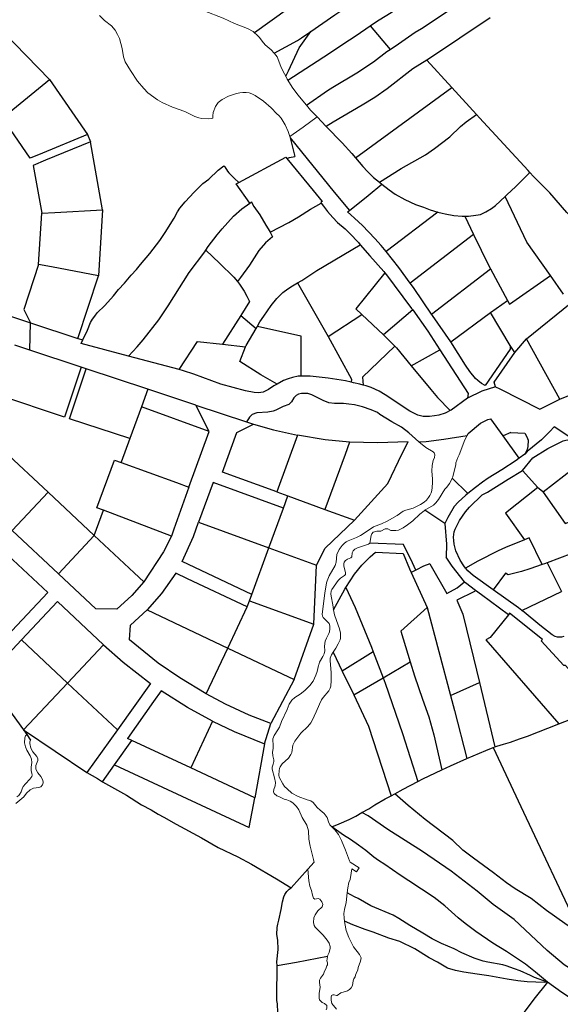
# Model space of a CAD drawing. Units: metres. Extents: x 202469 to 213262, y 856342 to 867337.
# Drawn here: x 205787 to 205992, y 865876 to 866251 of the extents above; entities that cross this region are included whole.
import ezdxf

# ---------------------------------------------------------------- set-up
doc = ezdxf.new("R2010")
doc.units = ezdxf.units.M
doc.header["$MEASUREMENT"] = 0
doc.layers.add('Mark', color=251, linetype='Continuous', lineweight=30)
doc.layers.add('Mark moti vatni', color=251, linetype='Continuous', lineweight=0)

msp = doc.modelspace()

# ---------------------------------------------------------------- linework, layer by layer
at = {"layer": 'Mark', "linetype": 'Continuous', "lineweight": 30}
for p, q in [((205780.44, 866246.18), (205798.05, 866228.05)), ((205798.05, 866228.05), (205812.46, 866207.15)), ((205812.46, 866207.15), (205813.65, 866204.39)), ((205818.21, 866178.52), (205813.65, 866204.39)), ((205791.88, 866195.4), (205795.09, 866177.21)), ((205793.87, 866157.7), (205795.09, 866177.21)), ((205818.21, 866178.52), (205816.65, 866153.31)), ((205808.8, 866129.57), (205816.65, 866153.31)), ((205774.63, 866140.87), (205790.77, 866135.54)), ((205790.77, 866135.54), (205808.8, 866129.57))]:
    msp.add_line(p, q, dxfattribs=at)
at = {"layer": 'Mark', "linetype": 'Continuous', "lineweight": 30, "flags": 128}
for points in [[(205939.86, 866274.4), (205937.12, 866278.25), (205933.16, 866283.15), (205918.15, 866274.23), (205915.42, 866272.39), (205908.77, 866267.51), (205905.22, 866265.1), (205898.44, 866261.15), (205888.52, 866254.76), (205876.07, 866245.81)], [(205897.45, 866246.34), (205906.59, 866252.67), (205913.07, 866256.98), (205918.26, 866260.72), (205925.09, 866264.73), (205929.46, 866267.68), (205939.49, 866274.09), (205939.86, 866274.4)], [(205920.07, 866248.47), (205922.86, 866250.33), (205923.46, 866250.75), (205928.05, 866253.61), (205937.04, 866259.76), (205943.89, 866263.75), (205949.22, 866267.47)], [(205927.63, 866239.5), (205930.82, 866241.67), (205937.14, 866246.03), (205939.59, 866247.53), (205950.83, 866254.91), (205952.79, 866256.42)], [(205965.71, 866251.53), (205942.57, 866235.99)], [(205883.56, 866238.03), (205892.35, 866242.93), (205893.88, 866243.86), (205897.45, 866246.34)], [(205887.93, 866229.28), (205888.91, 866231.32), (205893.05, 866240.09), (205897.45, 866246.34)], [(205888.73, 866227.82), (205904.56, 866238.08), (205909.59, 866241.55), (205914.65, 866244.85), (205920.07, 866248.47)], [(205920.07, 866248.47), (205927.63, 866239.5)], [(205895.77, 866218.27), (205903.85, 866223.87), (205905.86, 866225.11), (205914.99, 866230.65), (205921.32, 866234.79), (205926.4, 866238.66), (205927.63, 866239.5)], [(205941.57, 866235.36), (205936.29, 866232.1), (205926.53, 866224.55), (205921.8, 866221.27), (205917.01, 866218.29), (205905.93, 866211.8), (205903.34, 866210.21)], [(205942.57, 866235.99), (205941.57, 866235.36)], [(205951.06, 866225), (205941.57, 866235.36)], [(205780.21, 866213.42), (205784.07, 866216.59), (205798.05, 866228.05)], [(205914.43, 866198.24), (205951.06, 866225)], [(205960.41, 866214.79), (205951.06, 866225)], [(205812.46, 866207.15), (205795.34, 866200.08), (205790.72, 866198.17), (205780.21, 866213.42)], [(205899.89, 866213.81), (205903.34, 866210.21)], [(205923.51, 866189.02), (205931.87, 866194.19), (205941.04, 866199.44), (205944.48, 866201.78), (205950.32, 866206.2), (205954.42, 866210.13), (205956.53, 866211.99), (205960.41, 866214.79)], [(205980.79, 866192.62), (205980.07, 866193.43), (205961.6, 866213.49), (205960.41, 866214.79)], [(205903.34, 866210.21), (205909.31, 866203.97), (205913.03, 866199.91), (205914.43, 866198.24)], [(205889.5, 866206.33), (205889.62, 866205.84)], [(205889.62, 866205.84), (205891.41, 866198.71)], [(205889.62, 866205.84), (205906.32, 866185.2), (205912.16, 866178.24)], [(205813.65, 866204.39), (205796.51, 866197.31), (205791.88, 866195.4)], [(205870.08, 866188.92), (205887.88, 866198.56)], [(205887.88, 866198.56), (205888.33, 866198.02)], [(205888.33, 866198.02), (205889.28, 866198.38), (205891.41, 866198.71)], [(205888.33, 866198.02), (205898.37, 866185.81)], [(205914.43, 866198.24), (205917.19, 866194.95), (205919.03, 866193.01), (205921.32, 866190.76), (205923.51, 866189.02)], [(205810.76, 866129.07), (205812.44, 866132.67), (205813.61, 866135.56), (205814.37, 866136.86), (205815.24, 866138.04), (205816.22, 866139.23), (205819.11, 866142.14), (205822.38, 866145.8), (205824.28, 866148.19), (205826.55, 866150.59), (205829.05, 866153.62), (205831.12, 866155.81), (205832.6, 866157.69), (205836.2, 866161.8), (205840.03, 866166.84), (205842.08, 866169.8), (205845.45, 866175.27), (205846.75, 866177.73), (205847.59, 866179.06), (205849.59, 866181.5), (205853.05, 866185.14), (205856.38, 866188.44), (205858.64, 866190.2), (205862.24, 866193.56), (205864.35, 866195.25), (205864.71, 866194.86), (205865.78, 866193.13), (205866.31, 866192.56), (205868.69, 866190.14), (205869.84, 866189.18), (205870.08, 866188.92)], [(205971.35, 866183.57), (205972.09, 866184.29), (205975.32, 866187.21), (205980.79, 866192.62)], [(206003.01, 866168.7), (205994.81, 866177.52), (205988.36, 866184.92), (205982.1, 866191.18), (205980.79, 866192.62)], [(205869.11, 866188.4), (205870.08, 866188.92)], [(205874.23, 866181.03), (205869.11, 866188.4)], [(205912.16, 866178.24), (205919.27, 866183.89), (205924.44, 866188.28)], [(205923.51, 866189.02), (205924.44, 866188.28)], [(205924.44, 866188.28), (205927.27, 866186.03), (205929.47, 866184.49), (205933.16, 866182.42), (205937.25, 866180.45), (205940.32, 866179.48), (205942.82, 866178.52), (205945.81, 866177.64)], [(205898.37, 866185.81), (205901.75, 866181.7)], [(205956.01, 866176.06), (205957.45, 866176.1), (205960.28, 866176.41), (205962, 866176.73), (205964.08, 866177.72), (205966.24, 866178.95), (205967.73, 866180.11), (205971.35, 866183.57)], [(205988.57, 866153.51), (205979.6, 866166.19), (205971.35, 866183.57)], [(205857.55, 866163.19), (205858.45, 866164.52), (205861.76, 866168.99), (205863.66, 866171.31), (205868.03, 866176.05), (205871.17, 866178.88), (205874.23, 866181.03)], [(205874.23, 866181.03), (205874.89, 866181.5)], [(205874.89, 866181.5), (205874.92, 866181.42), (205875.8, 866179.76), (205878.03, 866176.52), (205880.28, 866172.62), (205881.27, 866171.26), (205881.95, 866169.93)], [(205881.95, 866169.93), (205889.07, 866173.6), (205892.81, 866175.76), (205897.38, 866178.67), (205901.42, 866181.05)], [(205901.75, 866181.7), (205901.22, 866181.36)], [(205901.22, 866181.36), (205901.42, 866181.05)], [(205901.42, 866181.05), (205902.21, 866179.85), (205903.73, 866177.9), (205905.76, 866175.54), (205907.55, 866173.66), (205910.55, 866171.19), (205912.3, 866169.51), (205915.52, 866166.03), (205916.24, 866165.21)], [(205795.09, 866177.21), (205800.08, 866177.49), (205818.21, 866178.52)], [(205911.45, 866177.68), (205912.16, 866178.24)], [(205926.05, 866162.57), (205924.19, 866164.89), (205921.82, 866167.54), (205917.07, 866172.49), (205914.11, 866175.33), (205912.67, 866176.58), (205911.45, 866177.68)], [(205945.81, 866177.64), (205926.05, 866162.57)], [(205945.81, 866177.64), (205947.45, 866177.15), (205948.49, 866176.92), (205951.88, 866176.32), (205955.05, 866176.04), (205956.01, 866176.06)], [(205956.01, 866176.06), (205959.39, 866169.06)], [(205881.95, 866169.93), (205882.85, 866168.17), (205881.95, 866167.44), (205880.22, 866165.92), (205877.73, 866163.02), (205874.11, 866157.46), (205870.71, 866152.75), (205869.52, 866151.23)], [(205959.39, 866169.06), (205935.3, 866150.6)], [(205959.39, 866169.06), (205965.17, 866157.11), (205965.75, 866156.06)], [(205892.44, 866150.66), (205894.06, 866151.54), (205897.77, 866154.15), (205899.73, 866155.37), (205916.24, 866165.21)], [(205916.24, 866165.21), (205919.92, 866161), (205925.18, 866154.96), (205925.55, 866154.51)], [(205828.1, 866122.82), (205831.38, 866126.33), (205833.67, 866129.01), (205839.6, 866136.61), (205843.24, 866141.9), (205845.32, 866145.36), (205851.21, 866154.59), (205857.11, 866162.53), (205857.55, 866163.19)], [(205857.55, 866163.19), (205862.75, 866158.18), (205868.12, 866152.89), (205869.52, 866151.23)], [(205935.3, 866150.6), (205930.91, 866156.53), (205926.05, 866162.57)], [(205793.87, 866157.7), (205788.22, 866140.59), (205790.77, 866135.54)], [(205816.65, 866153.31), (205798.79, 866156.75), (205793.87, 866157.7)], [(205925.55, 866154.51), (205914.62, 866140.86), (205916.89, 866138.7)], [(205925.55, 866154.51), (205926.58, 866153.24), (205929.1, 866149.76), (205935.78, 866140.97), (205936.19, 866140.4)], [(205943.32, 866138.8), (205965.75, 866156.06)], [(205965.75, 866156.06), (205972.26, 866144.02)], [(205972.26, 866144.02), (205973.01, 866142.64), (205988.57, 866153.51)], [(205993.62, 866146.36), (205988.57, 866153.51)], [(205869.52, 866151.23), (205870.36, 866150.24), (205872.15, 866147.51), (205873.14, 866145.66), (205874.12, 866143.54), (205870.77, 866138.24)], [(205877.17, 866134.24), (205878.11, 866135.82), (205879.59, 866138.05), (205882.39, 866142.02), (205884.47, 866144.73), (205885.27, 866145.56), (205886.82, 866146.98), (205888.66, 866148.43), (205890.53, 866149.62), (205892.44, 866150.66)], [(205892.44, 866150.66), (205904.07, 866130.32)], [(205943.32, 866138.8), (205936.82, 866148.59), (205935.76, 866149.98), (205935.3, 866150.6)], [(205965.84, 866139.36), (205972.26, 866144.02)], [(205979.51, 866129.44), (205996.16, 866142.78)], [(205870.77, 866138.24), (205863.86, 866127.32)], [(205870.77, 866138.24), (205876.6, 866133.27)], [(205904.07, 866130.32), (205916.89, 866138.7)], [(205916.89, 866138.7), (205925.05, 866130.95)], [(205936.19, 866140.4), (205925.05, 866130.95)], [(205936.19, 866140.4), (205941.92, 866132.35), (205946.51, 866125.27)], [(205950.65, 866128.31), (205943.7, 866138.23), (205943.32, 866138.8)], [(205950.65, 866128.31), (205965.84, 866139.36)], [(205973.34, 866126.92), (205965.84, 866139.36)], [(205790.56, 866125.08), (205790.77, 866135.54)], [(205876.6, 866133.27), (205877.17, 866134.24)], [(205877.17, 866134.24), (205893.65, 866130.53), (205893.6, 866115.19)], [(205872.59, 866126.3), (205872.81, 866126.86), (205876.6, 866133.27)], [(205904.07, 866130.32), (205912.87, 866114.1), (205912.75, 866112.91)], [(205925.05, 866130.95), (205926.5, 866129.56), (205929.45, 866126.58)], [(205790.56, 866125.08), (205784.91, 866126.95)], [(205808.8, 866129.57), (205810.76, 866129.07)], [(205828.1, 866122.82), (205810.09, 866127.62), (205810.76, 866129.07)], [(205847.36, 866117.7), (205854.3, 866128.43), (205863.86, 866127.32)], [(205863.86, 866127.32), (205872.59, 866126.3)], [(205929.45, 866126.58), (205917.15, 866114.77), (205917.33, 866111.77)], [(205929.45, 866126.58), (205930.05, 866125.98), (205935.64, 866119.18)], [(205973.34, 866126.92), (205973.32, 866125.5), (205963.81, 866111.63), (205962.41, 866112.44), (205960.95, 866113.56), (205960.15, 866114.36), (205957.98, 866117), (205956.28, 866119.41), (205950.65, 866128.31)], [(205974.99, 866124.17), (205973.34, 866126.92)], [(205974.99, 866124.17), (205979.51, 866129.44)], [(205992.18, 866106.44), (205979.51, 866129.44)], [(205810.06, 866118.63), (205790.56, 866125.08)], [(205847.36, 866117.7), (205828.1, 866122.82)], [(205884.69, 866112.19), (205878.42, 866115.69), (205870.38, 866120.71), (205872.59, 866126.3)], [(205935.64, 866119.18), (205946.51, 866125.27)], [(205946.51, 866125.27), (205957.35, 866108.55), (205957.06, 866106.79)], [(205967.75, 866111.19), (205967.25, 866112.86), (205974.99, 866124.17)], [(205935.64, 866119.18), (205943.12, 866110.09), (205945.68, 866107.08), (205950.51, 866102.1)], [(205810.06, 866118.63), (205803.8, 866099.65), (205778.63, 866107.96)], [(205828.57, 866091.46), (205805.69, 866099.02), (205811.96, 866118)], [(205811.96, 866118), (205810.06, 866118.63)], [(205835.44, 866110.25), (205811.96, 866118)], [(205884.69, 866112.19), (205883.42, 866111.5), (205881.33, 866110.11), (205879.27, 866109.12), (205877.49, 866108.9), (205875.94, 866108.95), (205872.56, 866109.61), (205863.23, 866112.15), (205852.89, 866115.99), (205849.06, 866117.24), (205847.36, 866117.7)], [(205893.6, 866115.19), (205892.69, 866115.16), (205890.47, 866114.68), (205888.83, 866114.21), (205887.09, 866113.51), (205884.69, 866112.19)], [(205912.75, 866112.91), (205910.62, 866113.44), (205904.07, 866114.44), (205897.14, 866115.18), (205894.46, 866115.21), (205893.6, 866115.19)], [(205917.33, 866111.77), (205916.06, 866112.09), (205913.74, 866112.66), (205912.75, 866112.91)], [(205950.51, 866102.1), (205949.12, 866101.39), (205948.51, 866101.11), (205946.18, 866100.38), (205944.55, 866100.08), (205942.59, 866099.87), (205940.12, 866099.87), (205938.2, 866100.3), (205935.12, 866101.83), (205925.79, 866108.14), (205923.48, 866109.44), (205920.35, 866110.86), (205918.48, 866111.47), (205917.33, 866111.77)], [(205835.44, 866110.25), (205833, 866103.55)], [(205853.75, 866104.2), (205835.44, 866110.25)], [(205938.57, 866090.16), (205934.77, 866093.68), (205931.99, 866095.77), (205928.32, 866097.81), (205923.76, 866100.62), (205922.8, 866101.33), (205920.38, 866102.38), (205917.09, 866103.48), (205914.06, 866104.23), (205911.85, 866104.59), (205909.88, 866104.78), (205906.45, 866104.76), (205904.31, 866105.1), (205902.14, 866105.92), (205897.88, 866108.1), (205896.34, 866108.55), (205893.86, 866108.6), (205892.81, 866108.36), (205891.87, 866107.86), (205891.04, 866107.01), (205890.04, 866105.39), (205889.06, 866104.47), (205886.93, 866103.61), (205884.16, 866102.2), (205883.15, 866101.85), (205881.11, 866101.49), (205876.95, 866101.19), (205875.16, 866100.67), (205874.08, 866099.63), (205873.77, 866098.98), (205873.01, 866097.84)], [(205967.75, 866111.19), (205962.49, 866109.43), (205957.06, 866106.79)], [(205967.75, 866111.19), (205969.33, 866110.4), (205984.53, 866102.66), (205992.18, 866106.44)], [(205992.18, 866106.44), (205995.57, 866107.88)], [(205858.83, 866094.1), (205853.75, 866104.2)], [(205853.75, 866104.2), (205873.01, 866097.84)], [(205957.06, 866106.79), (205950.89, 866102.3), (205950.51, 866102.1)], [(205833, 866103.55), (205828.57, 866091.46)], [(205858.83, 866094.1), (205833, 866103.55)], [(205884.51, 866071.17), (205863.86, 866078.73), (205869.26, 866093.81), (205875.58, 866096.99)], [(205873.01, 866097.84), (205875.58, 866096.99)], [(205875.58, 866096.99), (205883.27, 866094.79), (205892.39, 866092.71)], [(205956.96, 866092.65), (205957.36, 866093.41), (205961.99, 866097.28), (205964.74, 866098.7), (205965.96, 866098.95)], [(205970.59, 866092.48), (205965.96, 866098.95)], [(205851.09, 866072.97), (205858.83, 866094.1)], [(205892.39, 866092.71), (205884.51, 866071.17)], [(205912.21, 866090.12), (205902.89, 866091.01), (205892.39, 866092.71)], [(205938.57, 866090.16), (205941.29, 866090.38), (205948.02, 866091.18), (205956.96, 866092.65)], [(205973.5, 866093.7), (205970.59, 866092.48)], [(205973.5, 866093.7), (205978.86, 866093.45), (205979.62, 866092.16), (205980.09, 866090.8), (205980.05, 866088.43), (205979.73, 866087.24), (205978.81, 866085.5)], [(205998.25, 866090.47), (205990.05, 866095.97), (205988.37, 866094.11), (205985.25, 866090.96), (205979.73, 866086.5)], [(205828.57, 866091.46), (205825.26, 866082.42)], [(205912.21, 866090.12), (205910.49, 866085.42), (205902.82, 866064.47)], [(205914.09, 866060.36), (205926.68, 866074.38), (205932.24, 866085.77), (205934.44, 866090.26), (205922.84, 866089.79), (205912.21, 866090.12)], [(205976.68, 866083.98), (205970.59, 866092.48)], [(205978.03, 866079.32), (205981.85, 866084.17), (205987.6, 866087.64), (205993.47, 866090.6), (205994.92, 866090.94), (205997.14, 866090.74), (205998.25, 866090.47)], [(205780.72, 866086.84), (205797.5, 866071.12)], [(205978.81, 866085.5), (205976.68, 866083.98)], [(205979.73, 866086.5), (205978.81, 866085.5)], [(206005.43, 866086.24), (205985.85, 866071.1)], [(205818.58, 866064.15), (205816.06, 866065.1), (205822.75, 866083.26), (205825.24, 866082.35)], [(205825.24, 866082.35), (205825.26, 866082.42)], [(205825.24, 866082.35), (205846.4, 866074.69), (205851.09, 866072.97)], [(205975.5, 866083.14), (205970.08, 866079.5), (205964.92, 866076.37), (205962.78, 866074.92), (205960.05, 866072.88), (205957.19, 866070.53)], [(205976.68, 866083.98), (205975.5, 866083.14)], [(205956.28, 866042.2), (205955.62, 866043.02), (205954.26, 866045.21), (205952.65, 866048.79), (205952.3, 866049.7), (205951.95, 866051.23), (205951.79, 866052.64), (205951.78, 866053.99), (205951.99, 866056.01), (205952.3, 866057), (205954, 866060.3), (205956.3, 866063.53), (205957.83, 866065.31), (205962.63, 866070.01), (205964.71, 866071.07), (205972.52, 866075.99), (205978.03, 866079.32)], [(205978.03, 866079.32), (205983.86, 866072.85)], [(205887.02, 866064.93), (205860.26, 866074.73), (205854.76, 866059.7)], [(205957.19, 866070.53), (205951.23, 866076.36)], [(205783.83, 866056.52), (205797.5, 866071.12)], [(205797.5, 866071.12), (205815.09, 866054.63)], [(205851.09, 866072.97), (205845.35, 866056.95)], [(205884.51, 866071.17), (205888.74, 866069.63)], [(205957.19, 866070.53), (205956.38, 866069.87), (205953.55, 866067.24), (205951.98, 866065.61), (205949.51, 866061.47), (205948.39, 866059.1)], [(205983.86, 866072.85), (205971.47, 866063.1), (205978.79, 866052.98)], [(205983.86, 866072.85), (205985.59, 866071.47), (205985.85, 866071.1)], [(205985.85, 866071.1), (205994.15, 866059.16), (206008.56, 866064.83), (206011.59, 866066.1), (206014.17, 866067.15), (206015.94, 866068.11), (206017.75, 866069.32), (206019.19, 866070.4), (206020.95, 866071.87)], [(205887.02, 866064.93), (205888.74, 866069.63)], [(205888.74, 866069.63), (205902.82, 866064.47)], [(205815.09, 866054.63), (205818.58, 866064.15)], [(205844.43, 866054.38), (205818.58, 866064.15)], [(205881.53, 866049.9), (205887.02, 866064.93)], [(205902.82, 866064.47), (205914.09, 866060.36)], [(205948.39, 866059.1), (205940.87, 866064.15)], [(205874.99, 866032.07), (205848.51, 866044.65), (205852.76, 866054.24), (205854.76, 866059.7)], [(205854.76, 866059.7), (205881.53, 866049.9)], [(205899.58, 866043.3), (205902.91, 866049.71), (205914.09, 866060.36)], [(205948.39, 866059.1), (205949.02, 866051.32)], [(205801.42, 866040.04), (205783.83, 866056.52)], [(205845.35, 866056.95), (205844.43, 866054.38)], [(205801.42, 866040.04), (205815.09, 866054.63)], [(205833.95, 866036.95), (205830.29, 866040.39), (205815.09, 866054.63)], [(205844.43, 866054.38), (205841.35, 866048.4), (205833.95, 866036.95)], [(205936.08, 866044.21), (205932.72, 866051.14), (205919.91, 866051.64)], [(205978.79, 866052.98), (205971.51, 866050), (205968.65, 866048.71), (205961.01, 866044.79), (205956.28, 866042.2)], [(205985.43, 866043.48), (205980.5, 866053.69), (205978.79, 866052.98)], [(206014.48, 866051.13), (206013.92, 866052.28), (206008.17, 866048.26), (206006.13, 866051.32), (205987.29, 866044.15)], [(205780.25, 866048.91), (205797.4, 866032.85), (205783.72, 866018.25)], [(205874.99, 866032.07), (205881.53, 866049.9)], [(205881.53, 866049.9), (205899.58, 866043.3)], [(205910.8, 866034.81), (205914.1, 866039.84), (205916.8, 866043.26), (205920.02, 866046.47), (205922.06, 866048.29), (205932.61, 866047.74), (205934.93, 866041.89), (205935.59, 866040.45)], [(205949.02, 866051.32), (205948.9, 866046.34)], [(205937.44, 866041.39), (205936.08, 866044.21)], [(205955.94, 866036.95), (205951.2, 866042.95), (205948.9, 866046.34)], [(205987.29, 866044.15), (205986.3, 866043.78), (205985.43, 866043.48)], [(205987.29, 866044.15), (205992.84, 866033.21)], [(205873.28, 866027.37), (205850.58, 866038.14), (205846.05, 866040.29), (205840.63, 866032.5), (205835.2, 866026.3)], [(205898.55, 866020.79), (205899.58, 866043.3)], [(205937.44, 866041.39), (205935.59, 866040.45)], [(205935.59, 866040.45), (205941.65, 866027.2)], [(205942.74, 866043.84), (205940.37, 866042.88), (205937.44, 866041.39)], [(205942.74, 866043.84), (205949.18, 866032.55), (205953.12, 866034.67), (205955.94, 866036.95)], [(205966.83, 866033.94), (205959.26, 866039.3), (205957.21, 866041.09), (205956.49, 866041.94), (205956.28, 866042.2)], [(205985.43, 866043.48), (205980.81, 866041.92), (205977.53, 866040.87), (205972.54, 866039.55), (205971.45, 866040.27), (205966.83, 866033.94)], [(205833.95, 866036.95), (205829.38, 866031.79), (205823.67, 866026.55), (205815.64, 866026.7), (205801.42, 866040.04)], [(205960.14, 866033.6), (205956.25, 866036.55), (205955.94, 866036.95)], [(205906.1, 866026.31), (205910.39, 866034.17), (205910.8, 866034.81)], [(205910.8, 866034.81), (205914.32, 866027.13), (205920.5, 866012.12), (205921.21, 866010.26)], [(205960.14, 866033.6), (205959.68, 866033.23), (205952.96, 866029.92), (205955.23, 866024.58), (205959.39, 866008.08), (205961.63, 865998.69)], [(205972.64, 866024.42), (205962.31, 866031.96), (205960.14, 866033.6)], [(205977.73, 866026.07), (205976.49, 866027.09), (205966.83, 866033.94)], [(205977.73, 866026.07), (205992.84, 866033.21)], [(205787.37, 866014.83), (205801.04, 866029.42), (205818.55, 866013.02)], [(205873.28, 866027.37), (205874.13, 866029.72)], [(205874.13, 866029.72), (205874.99, 866032.07)], [(205874.13, 866029.72), (205898.55, 866020.79)], [(205857.59, 865994.32), (205847.6, 866000.36), (205839.38, 866006.05), (205828.47, 866014.82), (205828.81, 866020.41), (205835.2, 866026.3)], [(205835.2, 866026.3), (205865.86, 866011.74)], [(205865.86, 866011.74), (205873.28, 866027.37)], [(205941.65, 866027.2), (205931.7, 866018.22), (205935.25, 866006.53)], [(205941.65, 866027.2), (205950.58, 865993.64)], [(205993.74, 866016.13), (205992.84, 866015.94), (205992.2, 866015.86), (205991.22, 866015.89), (205990.45, 866016.16), (205989.3, 866016.8), (205984.59, 866020.44), (205978.59, 866025.38), (205977.73, 866026.07)], [(205972.64, 866024.42), (205965.73, 866015.76), (205964.02, 866014.88), (205991.77, 865982.89)], [(206007.8, 865989.18), (206006.46, 865990.02), (206001.06, 865997.53), (205994.33, 866005.13), (205993.74, 866005.1), (205985.12, 866014.49), (205985.57, 866014.94), (205973.07, 866024.97), (205972.64, 866024.42)], [(205891.16, 865999.74), (205898.55, 866020.79)], [(205773.5, 866000.02), (205787.37, 866014.83)], [(205787.37, 866014.83), (205804.88, 865998.42)], [(205804.88, 865998.42), (205818.55, 866013.02)], [(205818.55, 866013.02), (205826.03, 866006.38), (205836.42, 865998.31), (205823.85, 865980.64)], [(205857.59, 865994.32), (205865.86, 866011.74)], [(205865.86, 866011.74), (205891.16, 865999.74)], [(205905.96, 866010.19), (205909.39, 866003.01)], [(205921.21, 866010.26), (205909.39, 866003.01)], [(205921.21, 866010.26), (205924.91, 866000.45)], [(205924.91, 866000.45), (205935.25, 866006.53)], [(205935.25, 866006.53), (205936.88, 866001.14), (205939.95, 865992.36), (205942.38, 865985.53), (205944.29, 865978.71), (205947.3, 865965.44)], [(205909.39, 866003.01), (205913.75, 865993.91)], [(205773.5, 866000.02), (205775.1, 865998.51), (205788.18, 865980.61)], [(205891.16, 865999.74), (205882.26, 865983.01)], [(205913.75, 865993.91), (205924.91, 866000.45)], [(205924.91, 866000.45), (205925.68, 865998.39), (205932.34, 865979.2), (205938.17, 865961)], [(205788.18, 865980.61), (205804.88, 865998.42)], [(205804.88, 865998.42), (205823.85, 865980.64)], [(205860.06, 865983.95), (205850.54, 865989.13), (205840.52, 865995.45), (205837.63, 865991.38), (205827.65, 865977.37)], [(205950.58, 865993.64), (205961.63, 865998.69)], [(205961.63, 865998.69), (205967.49, 865974.17)], [(205882.26, 865983.01), (205874.03, 865986.26), (205864.95, 865990.44), (205857.59, 865994.32)], [(205913.75, 865993.91), (205919.4, 865982.09), (205927.97, 865955.57)], [(205950.58, 865993.64), (205952.1, 865987.95), (205956.83, 865969.69)], [(205991.77, 865982.89), (205996.36, 865984.69)], [(205788.18, 865980.61), (205812.25, 865964.34)], [(205788.18, 865980.61), (205789.4, 865978.92)], [(205823.85, 865980.64), (205812.25, 865964.34)], [(205860.06, 865983.95), (205851.75, 865966.14)], [(205860.06, 865983.95), (205868.33, 865980.02), (205879.88, 865975.36)], [(205879.88, 865975.36), (205882.26, 865983.01)], [(205967.49, 865974.17), (205968.15, 865974.44), (205970.76, 865975.22), (205973.46, 865975.96), (205976.83, 865977.23), (205979.91, 865978.24), (205991.77, 865982.89)], [(205789.4, 865978.92), (205790.8, 865976.71)], [(205822.8, 865967.3), (205829.38, 865976.57)], [(205829.38, 865976.57), (205827.65, 865977.37)], [(205851.75, 865966.14), (205829.38, 865976.57)], [(205879.88, 865975.36), (205876.17, 865954.76)], [(205956.83, 865969.69), (205964.07, 865972.8), (205966.84, 865973.91)], [(205966.84, 865973.91), (205967.49, 865974.17)], [(205966.84, 865973.91), (205977.37, 865951.46), (206000.33, 865902.74)], [(205947.3, 865965.44), (205950.57, 865967), (205956.83, 865969.69)], [(205818.24, 865960.88), (205822.8, 865967.3)], [(205822.8, 865967.3), (205874.02, 865943.52), (205876.17, 865954.76)], [(205876.17, 865954.76), (205851.75, 865966.14)], [(205938.17, 865961), (205940.08, 865961.99), (205947.3, 865965.44)], [(205812.25, 865964.34), (205816.28, 865962.15), (205818.24, 865960.88)], [(205818.24, 865960.88), (205827.27, 865955.81), (205833.06, 865952.13), (205836.66, 865950.19), (205839.43, 865948.5), (205841.55, 865947.39), (205846.17, 865944.7), (205855.89, 865939.57), (205862.15, 865935.85), (205869.64, 865932.27), (205874.84, 865929.5), (205884.44, 865923.91), (205889.95, 865920.55)], [(205929.35, 865956.33), (205932.53, 865958.07), (205938.17, 865961)], [(205916.9, 865949.14), (205919.56, 865950.61), (205921.78, 865952.04), (205925.71, 865954.34), (205927.97, 865955.57)], [(205927.97, 865955.57), (205929.35, 865956.33)], [(206000.33, 865902.74), (205994.02, 865906.97), (205987.07, 865911.84), (205981.31, 865916.47), (205975.16, 865920.13), (205971.88, 865922.36), (205966.92, 865926.25), (205959.27, 865931.75), (205955.31, 865934.88), (205951.47, 865938.5), (205940.96, 865946.47), (205934.51, 865951.88), (205929.35, 865956.33)], [(205905.39, 865943.73), (205908.25, 865944.86), (205911.98, 865946.47), (205914.55, 865947.84), (205916.9, 865949.14)], [(206003.33, 865885.22), (206001.74, 865886.32), (205993.83, 865891.17), (205987.3, 865896.67), (205974.76, 865908.46), (205966.78, 865914.16), (205960.69, 865919.3), (205950.86, 865926.86), (205939.99, 865934.4), (205926.69, 865942.76), (205919.22, 865947.86), (205916.9, 865949.14)], [(205982.97, 865888.47), (205979.14, 865891.5), (205971.88, 865896.3), (205966.7, 865899.48), (205960.28, 865903.86), (205956.13, 865906.91), (205953.44, 865909.07), (205948.38, 865913.66), (205944.38, 865916.78), (205934.69, 865923.18), (205931.38, 865925.31), (205925.61, 865929.39), (205923.18, 865930.94), (205921.37, 865932.22), (205918.32, 865934.74), (205915.55, 865936.8), (205912.59, 865938.87), (205909.92, 865940.53), (205905.39, 865943.73), (205905.39, 865943.73)], [(205889.95, 865920.55), (205896.28, 865927.56)], [(205884.62, 865890.9), (205884.57, 865892.39), (205885.02, 865897.05), (205884.88, 865900.66), (205884.57, 865902.82), (205884.67, 865905.39), (205884.89, 865906.76), (205885.34, 865908.25), (205886.21, 865912.27), (205886.67, 865915.18), (205887.16, 865917.04), (205887.61, 865918.03), (205888.37, 865919.13), (205889.26, 865920.04), (205889.95, 865920.55)], [(205982.55, 865886.45), (205980.95, 865887.16), (205977.13, 865888.93), (205974.9, 865889.65), (205971.79, 865890.85), (205970.47, 865891.21), (205964.78, 865892.19), (205963.01, 865892.64), (205959.62, 865893.82), (205954.93, 865895.82), (205951.95, 865897.31), (205947.21, 865899.28), (205943.62, 865901.07), (205940.08, 865903.28), (205935.14, 865906.16), (205930.88, 865908.89), (205928.76, 865910.08), (205920.29, 865913.67), (205915.45, 865916.4), (205914.09, 865917.04), (205911.29, 865918.62)], [(205965.19, 865887.06), (205960.71, 865887.7), (205955.63, 865888.42), (205952.53, 865889.12), (205949.4, 865890.01), (205945.62, 865892.21), (205942.47, 865893.85), (205937, 865897.27), (205931.33, 865900.05), (205927.07, 865901.38), (205921.11, 865903.62), (205918.14, 865904.61), (205913.39, 865906.46), (205910.24, 865907.78)], [(205903.83, 865894.35), (205892.06, 865892.12), (205884.62, 865890.9)], [(205884.68, 865888.83), (205884.62, 865890.9)], [(205885.06, 865869.73), (205884.74, 865876.36), (205884.58, 865877.62), (205884.53, 865881.05), (205884.68, 865888.83)], [(205987.47, 865884.65), (205986.35, 865884.49), (205979.8, 865884.73), (205976.16, 865885.09), (205972.11, 865885.73), (205965.19, 865887.06)], [(205987.47, 865884.65), (205982.97, 865888.47)], [(205987.47, 865884.65), (205982.27, 865878.21), (205974.91, 865868.3), (205972.05, 865864.79), (205967.51, 865859.64)], [(205987.47, 865884.65), (205982.55, 865886.45)], [(206022.62, 865860.27), (206018.25, 865863.49), (206007.24, 865871.31), (206004.32, 865873.23), (206000.8, 865875.79), (205996.99, 865878.05), (205992.95, 865880.7), (205987.47, 865884.65)]]:
    msp.add_lwpolyline(points, dxfattribs=at)
at = {"layer": 'Mark moti vatni', "linetype": 'Continuous', "lineweight": 0, "flags": 128}
for points in [[(205876.07, 866245.81), (205875.47, 866246.28), (205873.33, 866247.42), (205868.37, 866249.4), (205864.13, 866251.36), (205856.88, 866254.18), (205855.65, 866254.79), (205854.08, 866255.84), (205852.37, 866257.72), (205851.14, 866259.46), (205850.23, 866261.41), (205849.94, 866262.55), (205849.89, 866264.15), (205850.02, 866265.3), (205851.19, 866268.39), (205851.34, 866269.11), (205851.36, 866270.46), (205851.04, 866271.59), (205849.85, 866274.23), (205848.53, 866277.77), (205847.84, 866281.27), (205847.56, 866283.19)], [(205817.09, 866252.43), (205818.93, 866250.57), (205821.57, 866248.54), (205823.04, 866246.82), (205823.94, 866245.24), (205824.62, 866243.65), (205825.65, 866239.91), (205826.18, 866236.64), (205826.82, 866234.8), (205828.85, 866231.51), (205831.57, 866227.47), (205833.89, 866224.6), (205835.39, 866223.03), (205839.08, 866220.36), (205840.93, 866219.33), (205844.78, 866217.59), (205849.53, 866215.89), (205853.29, 866213.97), (205854.85, 866213.45), (205856.05, 866213.26), (205858.45, 866213.16), (205859.82, 866213.17), (205860.15, 866213.36), (205860.13, 866214.26), (205860.32, 866215.46), (205861.19, 866217.73), (205862.24, 866219.3), (205863.75, 866220.48), (205866.11, 866221.71), (205869.12, 866222.71), (205870.4, 866223.03), (205871.61, 866223.14), (205872.83, 866223.15), (205873.95, 866222.97), (205874.97, 866222.63), (205876.32, 866221.94), (205879.46, 866219.82), (205882.38, 866217.3), (205884.51, 866215.01), (205885.32, 866214.31), (205886.16, 866213.29), (205887.69, 866210.81), (205888.88, 866208.3), (205889.5, 866206.33)], [(205883.56, 866238.03), (205882.34, 866239.37), (205880.12, 866241.31), (205878.99, 866242.59), (205877.98, 866244.03), (205876.97, 866245.08), (205876.07, 866245.81)], [(205887.93, 866229.28), (205886.96, 866231.09), (205886.02, 866233.07), (205884.63, 866236.64), (205884.16, 866237.36), (205883.56, 866238.03)], [(205888.73, 866227.82), (205888.47, 866228.25), (205887.93, 866229.28)], [(205895.77, 866218.27), (205892.48, 866222.2), (205890.31, 866225.19), (205888.73, 866227.82)], [(205899.89, 866213.81), (205897.37, 866216.36), (205895.77, 866218.27)], [(205894.49, 866209.92), (205899.89, 866213.81)], [(205889.5, 866206.33), (205894.49, 866209.92)], [(205953.9, 866085.24), (205956.08, 866090.94), (205956.96, 866092.65)], [(205944.03, 866083.14), (205944.49, 866084.25), (205944.64, 866085.32), (205944.36, 866085.96), (205944, 866086.44), (205941.18, 866088.08), (205938.57, 866090.16)], [(205951.23, 866076.36), (205951.46, 866076.94), (205952.58, 866081.55), (205952.65, 866082.2), (205953.42, 866084.25), (205953.9, 866085.24)], [(205896.28, 865927.56), (205898.71, 865930.25), (205898.58, 865930.72), (205898.5, 865931.35), (205897.16, 865936.34), (205896.74, 865939.06), (205896.56, 865942.24), (205895.9, 865944.41), (205894.17, 865947.32), (205892.83, 865950.16), (205891.95, 865951.49), (205891.27, 865952.21), (205890.56, 865952.83), (205889.56, 865953.46), (205888.32, 865954), (205887.33, 865954.28), (205885.51, 865955.14), (205884.47, 865955.47), (205883.49, 865956.4), (205883.26, 865957.01), (205883.34, 865957.93), (205883.86, 865959.37), (205883.97, 865960.64), (205883.68, 865962.37), (205882.78, 865965.73), (205882.8, 865966.48), (205883.16, 865967.52), (205883.37, 865968.63), (205883.34, 865969.24), (205883.01, 865970.7), (205882.91, 865972.2), (205883.12, 865973.49), (205883.17, 865975.02), (205882.99, 865976.52), (205883.01, 865977.25), (205883.47, 865978.49), (205884.94, 865980.64), (205885.47, 865981.63), (205886.26, 865983.8), (205888.43, 865988.31), (205889.27, 865990.36), (205890.22, 865991.96), (205891.32, 865992.98), (205893.39, 865994.24), (205895.23, 865995.66), (205897.07, 865997.48), (205898.32, 865999.14), (205899.39, 866001.43), (205899.86, 866002.84), (205900.35, 866005.1), (205900.51, 866005.32), (205900.79, 866006.39), (205902.03, 866008.53), (205902.49, 866009.56), (205902.75, 866010.71), (205902.68, 866012.51), (205902.84, 866014.33), (205903.35, 866015.51), (205904.33, 866017.24), (205904.58, 866017.95), (205904.71, 866019.02), (205904.67, 866020.15), (205904.4, 866021.04), (205902.17, 866023.36), (205901.93, 866023.86), (205901.81, 866024.64), (205902.8, 866032.59), (205903.42, 866036.52), (205903.65, 866037.32), (205904.38, 866039.19), (205906.75, 866043.15), (205907.07, 866044.44), (205907.31, 866047.31), (205908.22, 866049.26), (205909.31, 866050.77), (205910.09, 866051.55), (205910.91, 866052.15), (205911.62, 866052.53), (205914.86, 866053.8), (205916.31, 866054.53), (205917.76, 866055.44), (205921.24, 866057.91), (205924.32, 866058.96), (205926.51, 866059.97), (205930.32, 866062.13), (205932.55, 866063.79), (205933.59, 866064.21), (205936.39, 866064.92), (205939.16, 866066.38), (205940.51, 866067.29), (205941.41, 866068.07), (205942.22, 866069.02), (205942.72, 866069.8), (205943.17, 866070.79), (205943.42, 866071.68), (205943.63, 866072.77), (205943.79, 866074.77), (205943.78, 866075.97), (205943.48, 866079.13), (205943.57, 866081.18), (205944.03, 866083.14)], [(205949.17, 866072.95), (205950.16, 866074.32), (205950.88, 866075.49), (205951.23, 866076.36)], [(205940.87, 866064.15), (205944.08, 866066.13), (205944.95, 866066.96), (205946.07, 866068.27), (205948.44, 866072.15), (205949.17, 866072.95)], [(205919.91, 866051.64), (205920.38, 866054.53), (205920.71, 866055.22), (205921.22, 866055.81), (205922.51, 866056.24), (205924.04, 866056.25), (205925.74, 866057.17), (205926.69, 866057.14), (205927.85, 866056.53), (205928.42, 866056.44), (205929.75, 866056.42), (205930.8, 866056.64), (205932.61, 866057.53), (205934.27, 866058.68), (205936.19, 866060.17), (205938.92, 866062.74), (205940.53, 866063.94), (205940.87, 866064.15)], [(205906.1, 866026.31), (205905.89, 866027.37), (205905.09, 866032.24), (205905.2, 866033.47), (205905.42, 866034.03), (205907.8, 866037.46), (205908.71, 866038.36), (205910.26, 866039.31), (205910.62, 866039.75), (205910.65, 866040.48), (205909.97, 866042.92), (205910, 866043.8), (205910.19, 866044.37), (205910.69, 866045.1), (205911.38, 866045.56), (205912.62, 866046.02), (205913.03, 866046.41), (205913.18, 866048), (205913.55, 866048.69), (205914.25, 866049.34), (205915.24, 866049.86), (205919.41, 866051.29), (205919.91, 866051.64)], [(205905.96, 866010.19), (205906.91, 866011.73), (205907.91, 866013.35), (205908.66, 866014.9), (205908.78, 866015.52), (205908.76, 866017.4), (205908.39, 866019.04), (205907.18, 866022.17), (205906.5, 866024.35), (205906.1, 866026.31)], [(205905.39, 865943.73), (205904.68, 865944.44), (205904.15, 865945.66), (205903.67, 865947.25), (205902.57, 865948.76), (205901, 865950.01), (205899.91, 865951.14), (205898.4, 865953.04), (205897.46, 865953.62), (205896.03, 865954.06), (205892.59, 865955.32), (205890.28, 865956.59), (205888.4, 865958.15), (205887.48, 865959.13), (205886.81, 865960.07), (205885.46, 865962.62), (205885.28, 865963.37), (205885.36, 865965.1), (205885.49, 865965.94), (205885.76, 865966.61), (205886.49, 865967.71), (205888.91, 865969.86), (205889.88, 865971.23), (205890.18, 865971.98), (205890.66, 865974.76), (205891.31, 865976.27), (205893.71, 865979.4), (205896.29, 865981.94), (205897.48, 865983.36), (205898.01, 865984.19), (205899.53, 865987.42), (205900.75, 865990.46), (205901.55, 865992.08), (205902.08, 865992.94), (205904.31, 865995.48), (205904.84, 865996.46), (205905.06, 865997.25), (205905.2, 865999.43), (205905.17, 866002.28), (205904.81, 866007.07), (205904.84, 866007.92), (205905.3, 866009.13), (205905.96, 866010.19)], [(205785.22, 865952.66), (205788.29, 865955.16), (205789.3, 865956.53), (205790.64, 865957.76), (205791.91, 865958.45), (205794.02, 865958.66), (205794.73, 865958.89), (205795.36, 865959.72), (205795.58, 865960.41), (205795.59, 865960.91), (205795.32, 865961.75), (205794.7, 865962.84), (205793.57, 865964.3), (205792.89, 865965.62), (205792.78, 865966.13), (205792.86, 865967.07), (205793.54, 865968.98), (205793.58, 865969.6), (205793.26, 865970.44), (205791.74, 865972.29), (205790.93, 865973.69), (205790.51, 865975.42), (205790.53, 865976.12), (205790.8, 865976.71)], [(205785.61, 865955.1), (205786.33, 865955.69), (205786.61, 865956.01), (205787.27, 865957.07), (205787.58, 865958.21), (205788.08, 865959.12), (205788.86, 865960.12), (205790.52, 865961.82), (205791.32, 865962.82), (205791.49, 865963.36), (205791.34, 865964.19), (205791.07, 865964.98), (205791.03, 865966.38), (205791.27, 865968.25), (205791.25, 865969.47), (205790.69, 865970.72), (205789.36, 865972.88), (205788.92, 865974.12), (205788.57, 865975.68), (205788.6, 865977.58), (205788.9, 865978.38), (205789.4, 865978.92)], [(205913.04, 865927.73), (205914.85, 865926.6), (205915.9, 865928.18), (205912.39, 865930.23), (205912.22, 865930.8), (205910.69, 865934.88), (205909.15, 865938.48), (205907.92, 865940.79), (205906.55, 865942.56), (205905.39, 865943.73)], [(205903.83, 865894.35), (205903.98, 865894.92), (205904.42, 865895.98), (205904.76, 865897.54), (205904.76, 865898.22), (205904.45, 865899.43), (205903.68, 865900.65), (205902.14, 865902.48), (205899.06, 865905.6), (205898.73, 865906.18), (205898.46, 865907.34), (205898.59, 865909.06), (205899.05, 865910.27), (205900.08, 865911.79), (205901.82, 865913.24), (205902, 865914.24), (205901.68, 865915.2), (205900.91, 865916.17), (205900.19, 865916.44), (205898.94, 865916.23), (205898.52, 865916.62), (205898.11, 865917.76), (205897.71, 865919.52), (205897.12, 865921.21), (205896.73, 865923.23), (205896.28, 865927.56)], [(205911.29, 865918.62), (205911.5, 865920.57), (205911.94, 865922.51), (205912.35, 865923.7), (205912.82, 865926.16), (205913.04, 865927.73)], [(205910.24, 865907.78), (205910.07, 865909.03), (205910.05, 865910.79), (205910.25, 865912.26), (205910.9, 865914.96), (205911.29, 865918.62)], [(205914.71, 865887.92), (205915.29, 865889.29), (205915.49, 865890.18), (205916.39, 865892.63), (205916.63, 865893.92), (205916.02, 865895.14), (205913.73, 865898.07), (205911.89, 865901.65), (205910.9, 865904.33), (205910.36, 865906.95), (205910.24, 865907.78)], [(205902.5, 865888.42), (205903.34, 865890.07), (205903.59, 865890.81), (205903.83, 865891.23), (205903.79, 865891.95), (205903.55, 865892.79), (205903.61, 865893.54), (205903.83, 865894.35)], [(205900.61, 865878.52), (205900.67, 865880.35), (205901.04, 865882.74), (205900.75, 865884.52), (205900.78, 865885.42), (205901.1, 865886.09), (205902.25, 865887.73), (205902.5, 865888.42)], [(205907.16, 865874.4), (205905.48, 865876.55), (205905.14, 865877.76), (205905.15, 865878.96), (205905.37, 865879.58), (205905.76, 865879.84), (205906.33, 865879.87), (205907.2, 865879.6), (205907.45, 865879.61), (205908.83, 865880.52), (205911.38, 865881.37), (205912.17, 865881.82), (205912.79, 865882.5), (205913.27, 865883.31), (205913.55, 865885.08), (205913.82, 865885.85), (205914.27, 865886.61), (205914.39, 865887.25), (205914.71, 865887.92)], [(205903.3, 865874.08), (205903.5, 865874.78), (205903.48, 865875.74), (205902.68, 865876.49), (205901.81, 865876.89), (205901.32, 865877.25), (205900.75, 865877.97), (205900.61, 865878.52)]]:
    msp.add_lwpolyline(points, dxfattribs=at)

doc.saveas('drawing.dxf')
